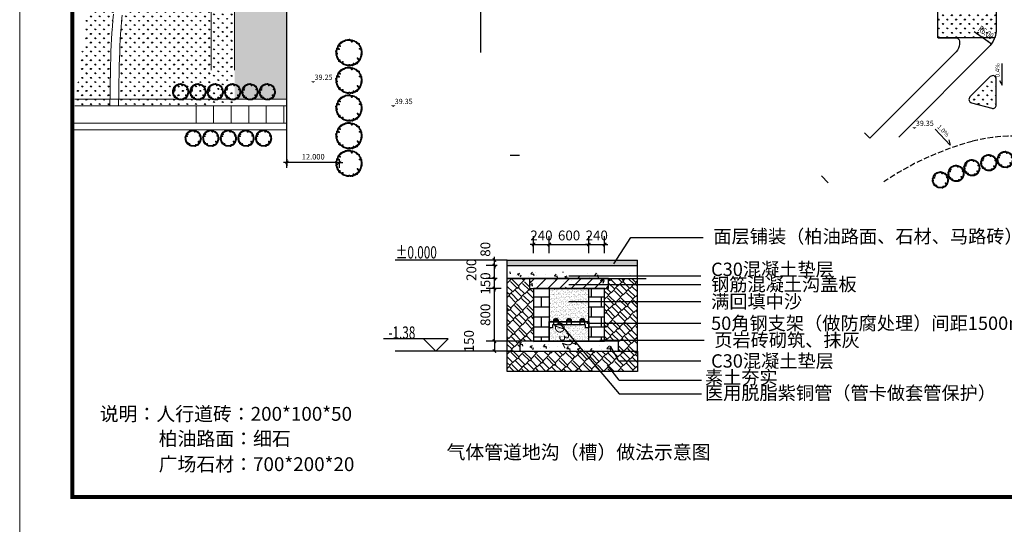
# Model space of a CAD drawing. Units: metres. Extents: x 505260 to 572870, y 321885 to 323004.
# Drawn here: x 505260 to 505484, y 322380 to 322495 of the extents above; entities that cross this region are included whole.
import ezdxf
from ezdxf.enums import TextEntityAlignment as Align

# ---------------------------------------------------------------- set-up
doc = ezdxf.new("R2010")
doc.units = ezdxf.units.M
doc.header["$LTSCALE"] = 10
for name, pattern in [('DASH', [0.35, 0.25, -0.1]), ('DOTE', [2.42, 2, -0.2, 0.02, -0.2]), ('填充_草地', [0]), ('总图_道路', [0]), ('投影', [3, 1.8, -1.2]), ('标注_尺寸', [0]), ('标注_文字', [0]), ('树', [0]), ('辅助线', [3, 1.8, -1.2])]:
    doc.linetypes.add(name, pattern=pattern)
for name, color, linetype, lineweight in [('1-yd-栈道', 35, 'Continuous', 5), ('1-yd-道路', 145, 'DOTE', 5), ('底图', 8, 'Continuous', 15)]:
    doc.layers.add(name, color=color, linetype=linetype, lineweight=lineweight)
doc.layers.add('_aid', color=250, linetype='辅助线', lineweight=5, plot=False)
for name, color, linetype in [('A-DIM-COOR', 224, 'Continuous'), ('A-PUB-DIM', 224, 'Continuous'), ('A_above', 1, '投影'), ('AG_road', 5, '总图_道路'), ('AH_grass', 86, '填充_草地'), ('AM_tree', 84, '树'), ('AN_dim', 224, '标注_尺寸'), ('AN_text', 183, '标注_文字'), ('DIM_ELEV', 3, 'Continuous'), ('DIM_SYMB', 3, 'Continuous'), ('PUB_DIM', 3, 'Continuous'), ('PUB_TEXT', 7, 'Continuous'), ('WINDOW', 4, 'Continuous')]:
    doc.layers.add(name, color=color, linetype=linetype)
doc.layers.get('0').off()
doc.styles.add('_TCH_DIM', font='SIMPLEX', dxfattribs={"bigfont": 'GBCBIG'})
doc.styles.add('_TCH_DIM_T3', font='SIMPLEX', dxfattribs={"width": 0.705882, "bigfont": 'GBCBIG'})
doc.styles.add('Dimension', font='romans.shx', dxfattribs={"width": 0.8, "bigfont": 'chs.shx'})
doc.styles.add('黑体', font='simhei.ttf')
doc.dimstyles.new('2-1', dxfattribs={"dimtxt": 1.25, "dimasz": 0.75, "dimexe": 0, "dimexo": 1.25, "dimgap": 0.5, "dimtad": 1, "dimdec": 3, "dimzin": 0, "dimdsep": 46, "dimtxsty": 'Dimension', "dimblk": '$tick', "dimcen": 1.25, "dimclrt": 183, "dimadec": 1, "dimazin": 2, "dimtfac": 1, "dimtdec": 0, "dimtmove": 2, "dimatfit": 3, "dimldrblk": '$arrow', "dimfxl": 1, "dimarcsym": 0})
doc.dimstyles.new('_TCH_ARCH&&50', dxfattribs={"dimtxt": 148.75, "dimasz": 50, "dimexe": 125, "dimexo": 150, "dimgap": 63.125, "dimtad": 1, "dimdec": 0, "dimzin": 0, "dimdsep": 46, "dimtxsty": '_TCH_DIM_T3', "dimblk": 'ARCHTICK', "dimcen": 0.09, "dimclrt": 7, "dimazin": 2, "dimtfac": 1, "dimtdec": 0, "dimtix": 1, "dimtmove": 2, "dimatfit": 3, "dimfxl": 50, "dimtolj": 1, "dimtzin": 0, "dimarcsym": 0})
pattern_1 = [(0, (187200.27, 146769.38), (0, 151.638), []), (90, (187200.27, 146769.38), (-151.638, 151.638), [151.638, -151.638])]

# ---------------------------------------------------------------- blocks, each defined once
blk = doc.blocks.new('TREE_11')
blk.add_circle((-0.4, 0.9), 99.4)
for p in [(-64.7, 79.3), (-62.4, 86.1), (-62.1, 83.8), (-61.3, 82.7), (-60.6, 81.6), (-57.2, 85.3), (-56.4, 85.7), (-54.9, 86.1), (-53, 86.9), (-50.8, 88.4), (-48.9, 89.9), (-47, 91), (-47, 91), (-43.6, 91), (-37.6, 90.6), (-36.1, 91.4), (-35.7, 93.6), (-35.4, 94), (-34.6, 94.8), (-32.4, 96.3), (-29, 97.8), (-25.2, 99.3), (-22.2, 100), (-20.3, 100), (-18.1, 100), (-16.2, 100), (-14.7, 99.3), (-13.6, 100), (-10.9, 101.1), (-9.8, 101.5), (-8.7, 101.9), (-3.4, 100.4), (-2.3, 100.4), (-1.5, 101.5), (1.1, 101.9), (1.9, 101.9), (6, 101.9), (7.1, 101.9), (8.3, 100), (10.9, 98.9), (12.8, 101.9), (17.6, 101.1), (17.6, 101.1), (19.5, 88), (19.5, 88), (19.9, 89.5), (20.3, 96.6), (20.3, 89.1), (20.7, 95.5), (21, 94.4), (21, 93.6), (21, 92.5), (21, 90.2), (22.5, 92.5), (24.8, 96.3), (27.4, 95.9), (33.8, 95.1), (36.5, 93.6), (37.6, 93.3), (42.1, 94), (45.1, 94), (46.2, 81.6), (47.4, 83.8), (50, 83.5), (50.4, 93.3), (50.4, 86.9), (50.4, 83.8), (51.1, 91.7), (51.1, 90.2), (51.1, 90.2), (55.2, 84.6), (59.8, 83.1), (59.8, 82.3), (62.4, 81.2), (62.4, 80.5), (65, 81.2), (68.4, 78.6), (-100, 19.9), (-100, 16.2), (-100, 15), (-100, 12.8), (-100, 10.9), (-100, 8.3), (-100, 7.5), (-100, 6.4), (-100, 4.9), (-100, 2.6), (-100, 1.9), (-100, 0.8), (-99.7, 28.6), (-98.9, 32.3), (-98.9, 26.3), (-98.2, 21.4), (-97.8, 33.8), (-96.7, 34.2), (-95.5, 41.4), (-95.2, 37.2), (-95.2, 22.2), (-94.4, 38.7), (-94, 25.2), (-94, 22.6), (-92.9, 44), (-91, 53), (-91, 47), (-89.9, 48.1), (-89.5, 57.5), (-89.1, 24.1), (-88.4, 22.2), (-87.6, 53.8), (-86.1, 57.5), (-84.6, 53.4), (-83.9, 59), (-83.5, 60.5), (-83.5, 21.8), (-83.1, 20.3), (-82, 20.7), (-81.6, 61.3), (-81.6, 19.9), (-81.6, 18), (-79.4, 66.2), (-79, 67.7), (-79, 60.5), (-78.6, 18), (-77.9, 64.3), (-75.2, 70.3), (-73, 71.1), (-70.3, 76), (-69.6, 77.1), (-69.6, 74.8), (-69.6, 73.7), (-69.2, 72.6), (-68.5, 71.1), (-68.1, 71.1), (-67.3, 70.7), (-67.3, 70.3), (-65.4, 71.1), (-64.7, 67.7), (-64.3, 68.1), (62.4, 77.5), (62.4, 77.1), (66.9, 74.4), (68.8, 76.3), (70.7, 71.8), (70.7, 70.3), (74.4, 69.9), (74.4, 66.9), (77.4, 63.2), (77.8, 65.8), (78.6, 65.1), (81.6, 60.2), (81.9, 4.5), (83.8, 57.9), (84.2, 55.6), (84.2, 4.5), (85, 44), (85, 42.9), (85.7, 44.7), (86.1, 43.2), (87.2, 3.4), (87.2, 3.4), (88, 53.4), (88, 48.5), (88, 47), (89.1, 53), (89.1, 44), (89.1, 4.1), (92.1, 41.7), (92.1, 37.2), (92.1, 36.5), (92.5, 43.6), (92.5, 42.1), (92.5, 4.5), (93.6, 33.8), (93.6, 2.6), (95.9, 33.8), (96.6, 25.2), (97, 30.1), (97, 30.1), (97.4, 16.5), (97.4, 15), (97.4, 3.8), (97.4, 2.6), (98.1, 12.8), (98.9, 26.3), (98.9, 19.9), (98.9, 7.9), (99.2, 12), (99.2, 1.9), (99.2, 1.9), (99.6, 22.6), (99.6, 9.8), (100, 8.6), (100, 7.9), (100, 0), (101.1, 27.1), (101.1, 7.5), (101.1, 6.8), (101.5, 4.9), (-100, -1.1), (-100, -5.6), (-100, -9.8), (-100, -10.2), (-100, -14.7), (-99.7, -20.7), (-99.3, -1.9), (-99.3, -9.4), (-99.3, -13.2), (-98.9, -9), (-98.9, -18.4), (-98.5, -2.6), (-98.5, -9), (-98.5, -15), (-98.5, -18.8), (-98.5, -27.1), (-98.2, -3.4), (-96.7, -11.7), (-96.7, -15), (-96.7, -24.1), (-95.9, -29.7), (-94.8, -21.4), (-93.6, -31.6), (-92.9, -30.1), (-92.9, -33.5), (-92.5, -36.9), (-92.1, -41), (-91, -38.4), (-89.5, -44.7), (-86.1, -46.3), (-85.8, -48.1), (-85.8, -50), (-84.6, -52.6), (-82.7, -53), (-82, -56), (-80.5, -59.8), (-79.4, -57.2), (-77.9, -61.3), (-74.5, -65.8), (-73, -60.5), (-72.6, -66.6), (-71.8, -62.8), (-71.5, -58.7), (-71.5, -69.2), (-69.2, -70.7), (-68.8, -59), (-68.8, -59), (-67.7, -74.8), (-66.2, -56.8), (-63.9, -77.1), (-60.6, -77.8), (63.5, -76), (65.4, -73.7), (66.9, -70.3), (66.9, -70.3), (66.9, -70.3), (66.9, -72.2), (70.7, -67.3), (70.7, -68.4), (72.2, -66.9), (75.9, -64.3), (77.1, -66.2), (77.8, -60.2), (78.9, -59.4), (80.1, -59.4), (81.9, -58.7), (82.7, -57.5), (83.8, -54.1), (83.8, -56.4), (84.2, -21.8), (84.2, -21.8), (84.6, -53.8), (86.8, -53), (87.2, -21.8), (87.2, -22.6), (87.2, -22.6), (88.7, -51.1), (90.2, -48.9), (90.6, -21.8), (90.6, -44.7), (90.6, -45.5), (90.6, -45.9), (90.6, -46.6), (91, -22.9), (91, -43.6), (91, -47.4), (91, -47.4), (92.5, -37.2), (92.5, -38), (92.9, -41), (93.2, -21.8), (93.2, -39.9), (94, -36.9), (95.1, -21.8), (95.1, -33.1), (95.1, -33.5), (95.5, -35.7), (95.9, -32.3), (97, -21.4), (97, -27.8), (97, -30.1), (98.1, -21.4), (98.9, -4.5), (98.9, -6.4), (98.9, -6.4), (99.2, -7.9), (99.2, -15), (99.2, -24.4), (99.2, -27.1), (99.6, -1.5), (99.6, -10.9), (99.6, -21.1), (100, -9.4), (100.8, -12.8), (101.9, -20.7), (-55.7, -79.7), (-55.3, -81.6), (-51.9, -85), (-50, -88.7), (-49.3, -90.2), (-48.9, -91.4), (-43.3, -92.1), (-39.1, -91.7), (-36.1, -91.7), (-32.4, -94.4), (-30.9, -92.1), (-29, -94), (-27.1, -95.5), (-26.3, -97), (-24.1, -95.5), (-21.1, -97.8), (-18.4, -98.1), (-15.8, -97), (-15.8, -97), (-6.4, -98.5), (-0.8, -98.5), (1.5, -97.8), (4.9, -97), (10.1, -97), (10.5, -85.4), (10.5, -87.2), (10.5, -89.9), (10.5, -91), (12.8, -88.4), (12.8, -93.3), (12.8, -97), (14.3, -95.5), (15, -90.2), (15.4, -97.4), (16.9, -91.4), (18.4, -92.1), (18.4, -92.1), (18.8, -92.5), (20.7, -93.3), (22.5, -94), (26.3, -94.4), (33.4, -92.9), (33.4, -94.4), (34.2, -97), (34.6, -92.5), (36.5, -91.4), (39.1, -90.6), (41, -90.6), (45.9, -90.6), (46.2, -87.6), (49.6, -85.4), (50, -85), (52.2, -84.6), (54.1, -83.5), (57.9, -82.7), (60.9, -81.6), (61.6, -81.2), (62.8, -79.7), (63.5, -78.2)]:
    blk.add_point(p)
blk = doc.blocks.new('$tick')
at = {"color": 0}
for p, q in [((-1, 0), (1, 0)), ((0, -1), (0, 1))]:
    blk.add_line(p, q, dxfattribs=at)
at = {"color": 0, "const_width": 0.2}
blk.add_lwpolyline([(0.49, 0.49), (-0.49, -0.49)], dxfattribs=at)
blk = doc.blocks.new('*D1031')
at = {"layer": 'AN_dim', "color": 0, "linetype": 'Continuous', "lineweight": -2, "transparency": 16777216}
for p, q in [((505320.8, 322460.79), (505320.8, 322462.05)), ((505332.05, 322462.05), (505321.55, 322462.05)), ((505332.8, 322460.79), (505332.8, 322462.05))]:
    blk.add_line(p, q, dxfattribs=at)
at = {"layer": 'Defpoints', "color": 0, "linetype": 'Continuous', "transparency": 16777216}
for p in [(505320.8, 322462.05), (505320.8, 322459.54), (505332.8, 322459.54)]:
    blk.add_point(p, dxfattribs=at)
at = {"layer": 'AN_dim', "color": 0, "linetype": 'Continuous', "lineweight": -2, "transparency": 16777216, "xscale": 0.75, "yscale": 0.75, "zscale": 0.75, "rotation": 180}
blk.add_blockref('$tick', (505320.8, 322462.05), dxfattribs=at)
at = {"layer": 'AN_dim', "color": 0, "linetype": 'Continuous', "lineweight": -2, "transparency": 16777216, "xscale": 0.75, "yscale": 0.75, "zscale": 0.75}
blk.add_blockref('$tick', (505332.8, 322462.05), dxfattribs=at)
at = {"layer": 'AN_dim', "color": 183, "linetype": 'Continuous', "transparency": 16777216, "insert": (505326.8, 322463.17), "char_height": 1.25, "attachment_point": 5, "style": 'Dimension'}
blk.add_mtext('12.000', dxfattribs=at)
blk = doc.blocks.new('$arrow')
at = {"color": 0}
blk.add_solid([(0, 0), (-1.6, 0.27), (-1.6, -0.27)], dxfattribs=at)
blk = doc.blocks.new('图框')
blk.add_lwpolyline([(-1374595, 44546), (-1374595, 65546), (-1344895, 65546), (-1344895, 44546)], close=True)
at = {"const_width": 60}
blk.add_lwpolyline([(-1373795, 45346), (-1373795, 64746), (-1345695, 64746), (-1345695, 45346)], close=True, dxfattribs=at)
blk = doc.blocks.new('_ArchTick')
at = {"color": 0, "linetype": 'ByBlock', "const_width": 0.4}
blk.add_lwpolyline([(-0.5, -0.5), (0.5, 0.5)], dxfattribs=at)
blk = doc.blocks.new('*D1085')
at = {"layer": 'Defpoints', "color": 0, "transparency": 16777216}
for p in [(-215839, -69921), (-216079, -70204), (-215839, -70204)]:
    blk.add_point(p, dxfattribs=at)
at = {"layer": 'PUB_DIM', "color": 0, "lineweight": -2, "transparency": 16777216}
for p, q in [((-216079, -70054), (-216079, -69796)), ((-215839, -70054), (-215839, -69796)), ((-216079, -69921), (-216129, -69921)), ((-216079, -69921), (-215839, -69921)), ((-215839, -69921), (-215789, -69921))]:
    blk.add_line(p, q, dxfattribs=at)
at = {"layer": 'PUB_DIM', "color": 0, "lineweight": -2, "transparency": 16777216, "xscale": 50, "yscale": 50, "zscale": 50}
blk.add_blockref('_ArchTick', (-216079, -69921), dxfattribs=at)
at = {"layer": 'PUB_DIM', "color": 0, "lineweight": -2, "transparency": 16777216, "xscale": 50, "yscale": 50, "zscale": 50, "rotation": 180}
blk.add_blockref('_ArchTick', (-215839, -69921), dxfattribs=at)
at = {"layer": 'PUB_DIM', "color": 7, "transparency": 16777216, "insert": (-215959, -69784), "char_height": 148.8, "attachment_point": 5, "style": '_TCH_DIM_T3'}
blk.add_mtext('\\A1;240', dxfattribs=at)
blk = doc.blocks.new('*D1086')
at = {"color": 0, "lineweight": -2, "transparency": 16777216}
for p, q in [((-215839, -70054), (-215839, -69796)), ((-215239, -70054), (-215239, -69796)), ((-215839, -69921), (-215239, -69921))]:
    blk.add_line(p, q, dxfattribs=at)
at = {"layer": 'Defpoints', "color": 0, "transparency": 16777216}
for p in [(-215239, -69921), (-215839, -70204), (-215239, -70204)]:
    blk.add_point(p, dxfattribs=at)
at = {"color": 0, "lineweight": -2, "transparency": 16777216, "xscale": 50, "yscale": 50, "zscale": 50, "rotation": 180}
blk.add_blockref('_ArchTick', (-215839, -69921), dxfattribs=at)
at = {"color": 0, "lineweight": -2, "transparency": 16777216, "xscale": 50, "yscale": 50, "zscale": 50}
blk.add_blockref('_ArchTick', (-215239, -69921), dxfattribs=at)
at = {"color": 7, "transparency": 16777216, "insert": (-215539, -69784), "char_height": 148.8, "attachment_point": 5, "style": '_TCH_DIM_T3'}
blk.add_mtext('\\A1;600', dxfattribs=at)
blk = doc.blocks.new('*D1087')
at = {"color": 0, "lineweight": -2, "transparency": 16777216}
for p, q in [((-215239, -70054), (-215239, -69796)), ((-214999, -70054), (-214999, -69796)), ((-215239, -69921), (-215289, -69921)), ((-215239, -69921), (-214999, -69921)), ((-214999, -69921), (-214949, -69921))]:
    blk.add_line(p, q, dxfattribs=at)
at = {"layer": 'Defpoints', "color": 0, "transparency": 16777216}
for p in [(-214999, -69921), (-215239, -70204), (-214999, -70204)]:
    blk.add_point(p, dxfattribs=at)
at = {"color": 0, "lineweight": -2, "transparency": 16777216, "xscale": 50, "yscale": 50, "zscale": 50}
blk.add_blockref('_ArchTick', (-215239, -69921), dxfattribs=at)
at = {"color": 0, "lineweight": -2, "transparency": 16777216, "xscale": 50, "yscale": 50, "zscale": 50, "rotation": 180}
blk.add_blockref('_ArchTick', (-214999, -69921), dxfattribs=at)
at = {"color": 7, "transparency": 16777216, "insert": (-215119, -69784), "char_height": 148.8, "attachment_point": 5, "style": '_TCH_DIM_T3'}
blk.add_mtext('\\A1;240', dxfattribs=at)
blk = doc.blocks.new('*D1058')
at = {"color": 0, "lineweight": -2, "transparency": 16777216}
for p, q in [((-216572, -70588), (-216798, -70588)), ((-216673, -71388), (-216673, -70588)), ((-216229, -71388), (-216798, -71388))]:
    blk.add_line(p, q, dxfattribs=at)
at = {"layer": 'Defpoints', "color": 0, "transparency": 16777216}
for p in [(-216673, -70588), (-216422, -70588), (-216079, -71388)]:
    blk.add_point(p, dxfattribs=at)
at = {"color": 0, "lineweight": -2, "transparency": 16777216, "xscale": 50, "yscale": 50, "zscale": 50}
for p, rotation in [((-216673, -70588), 90), ((-216673, -71388), 270)]:
    blk.add_blockref('_ArchTick', p, dxfattribs=dict(at, rotation=rotation))
at = {"color": 7, "transparency": 16777216, "insert": (-216810, -70988), "char_height": 148.8, "attachment_point": 5, "rotation": 90, "style": '_TCH_DIM_T3'}
blk.add_mtext('\\A1;800', dxfattribs=at)
blk = doc.blocks.new('*D1088')
at = {"color": 0, "lineweight": -2, "transparency": 16777216}
for p, q in [((-216673, -70438), (-216673, -70388)), ((-216632, -70438), (-216798, -70438)), ((-216673, -70588), (-216673, -70438)), ((-216629, -70588), (-216798, -70588)), ((-216673, -70588), (-216673, -70638))]:
    blk.add_line(p, q, dxfattribs=at)
at = {"layer": 'Defpoints', "color": 0, "transparency": 16777216}
for p in [(-216673, -70438), (-216482, -70438), (-216479, -70588)]:
    blk.add_point(p, dxfattribs=at)
at = {"color": 0, "lineweight": -2, "transparency": 16777216, "xscale": 50, "yscale": 50, "zscale": 50}
for p, rotation in [((-216673, -70438), 270), ((-216673, -70588), 90)]:
    blk.add_blockref('_ArchTick', p, dxfattribs=dict(at, rotation=rotation))
at = {"color": 7, "transparency": 16777216, "insert": (-216810, -70513), "char_height": 148.8, "attachment_point": 5, "rotation": 90, "style": '_TCH_DIM_T3'}
blk.add_mtext('\\A1;150', dxfattribs=at)
blk = doc.blocks.new('*D1048')
at = {"color": 0, "lineweight": -2, "transparency": 16777216}
for p, q in [((-216439, -71388), (-216798, -71388)), ((-216673, -71388), (-216673, -71538)), ((-216439, -71538), (-216798, -71538))]:
    blk.add_line(p, q, dxfattribs=at)
at = {"layer": 'Defpoints', "color": 0, "transparency": 16777216}
for p in [(-216289, -71388), (-216673, -71538), (-216289, -71538)]:
    blk.add_point(p, dxfattribs=at)
at = {"color": 0, "lineweight": -2, "transparency": 16777216, "xscale": 50, "yscale": 50, "zscale": 50}
for p, rotation in [((-216673, -71388), 90), ((-216673, -71538), 270)]:
    blk.add_blockref('_ArchTick', p, dxfattribs=dict(at, rotation=rotation))
at = {"color": 7, "transparency": 16777216, "insert": (-217060, -71388), "char_height": 148.8, "attachment_point": 5, "rotation": 90, "style": '_TCH_DIM_T3'}
blk.add_mtext('\\A1;150', dxfattribs=at)
blk = doc.blocks.new('*D1046')
at = {"color": 0, "lineweight": -2, "transparency": 16777216}
for p, q in [((-215746, -71055), (-215755, -71037)), ((-215746, -71055), (-215732, -71083)), ((-215732, -71083), (-215723, -71101))]:
    blk.add_line(p, q, dxfattribs=at)
at = {"layer": 'Defpoints', "color": 0, "transparency": 16777216}
for p in [(-215746, -71055), (-215732, -71083)]:
    blk.add_point(p, dxfattribs=at)
at = {"color": 0, "lineweight": -2, "transparency": 16777216, "xscale": 20, "yscale": 20, "zscale": 20}
for p, rotation in [((-215746, -71055), 296.3644798313548), ((-215732, -71083), 116.3644798313548)]:
    blk.add_blockref('_ArchTick', p, dxfattribs=dict(at, rotation=rotation))
at = {"color": 7, "transparency": 16777216, "insert": (-215631, -71285), "char_height": 148.8, "attachment_point": 5, "rotation": 296.3645, "style": '_TCH_DIM_T3'}
blk.add_mtext('\\A1;∅32', dxfattribs=at)
blk = doc.blocks.new('*D1089')
at = {"color": 0, "lineweight": -2, "transparency": 16777216}
for p, q in [((-216629, -70238), (-216798, -70238)), ((-216673, -70438), (-216673, -70238)), ((-216632, -70438), (-216798, -70438))]:
    blk.add_line(p, q, dxfattribs=at)
at = {"layer": 'Defpoints', "color": 0, "transparency": 16777216}
for p in [(-216673, -70238), (-216479, -70238), (-216482, -70438)]:
    blk.add_point(p, dxfattribs=at)
at = {"color": 0, "lineweight": -2, "transparency": 16777216, "xscale": 50, "yscale": 50, "zscale": 50}
for p, rotation in [((-216673, -70238), 90), ((-216673, -70438), 270)]:
    blk.add_blockref('_ArchTick', p, dxfattribs=dict(at, rotation=rotation))
at = {"color": 7, "transparency": 16777216, "insert": (-217023, -70305), "char_height": 148.8, "attachment_point": 5, "rotation": 90, "style": '_TCH_DIM_T3'}
blk.add_mtext('\\A1;200', dxfattribs=at)
blk = doc.blocks.new('*D1090')
at = {"color": 0, "lineweight": -2, "transparency": 16777216}
for p, q in [((-216673, -70158), (-216673, -70108)), ((-216629, -70158), (-216798, -70158)), ((-216629, -70238), (-216798, -70238)), ((-216673, -70238), (-216673, -70158)), ((-216673, -70238), (-216673, -70288))]:
    blk.add_line(p, q, dxfattribs=at)
at = {"layer": 'Defpoints', "color": 0, "transparency": 16777216}
for p in [(-216673, -70158), (-216479, -70158), (-216479, -70238)]:
    blk.add_point(p, dxfattribs=at)
at = {"color": 0, "lineweight": -2, "transparency": 16777216, "xscale": 50, "yscale": 50, "zscale": 50}
for p, rotation in [((-216673, -70158), 270), ((-216673, -70238), 90)]:
    blk.add_blockref('_ArchTick', p, dxfattribs=dict(at, rotation=rotation))
at = {"color": 7, "transparency": 16777216, "insert": (-216810, -69994), "char_height": 148.8, "attachment_point": 5, "rotation": 90, "style": '_TCH_DIM_T3'}
blk.add_mtext('\\A1;80', dxfattribs=at)
blk = doc.blocks.new('kua')
h = blk.add_hatch()
h.set_pattern_fill('CROSS', color=256, scale=0.1)
h.set_pattern_definition([(0, (-215870.69043, -70230.9412), (0.635, 0.635), [0.3175, -0.9525]), (90, (-215870.5317, -70231.09994), (-0.635, 0.635), [0.3175, -0.9525])])
h.paths.add_polyline_path([(-214500.4, -70238), (-214500.4, -70158), (-216478.6, -70158), (-216478.6, -70238)])
h = blk.add_hatch()
h.set_pattern_fill('混凝土', color=256, scale=20, style=0)
h.set_pattern_definition([(50, (187175.83, 149241.3), (358.6301, -31.37607), [37.5, -412.5]), (355, (187175.83, 149241.3), (-69.37567, 376.09607), [30, -330]), (100.4514, (187205.7, 149238.68), (289.2547, 344.71977), [31.8701, -350.57106]), (46.1842, (187175.83, 149341.3), (533.62052, -82.7595), [56.25, -618.75]), (96.6356, (187220.3, 149334.4), (467.33135, 487.05894), [47.80514, -525.8565]), (351.1842, (187175.8, 149341.3), (467.331, 487.0593), [45, -495]), (21, (187225.83, 149316.3), (298.45353, -201.30945), [37.5, -412.5]), (326, (187225.83, 149316.3), (121.65767, 362.57502), [30, -330]), (71.4514, (187250.7, 149299.5), (420.11131, 161.26525), [31.8701, -350.57106]), (37.5, (187175.83, 149241.29), (6.079928, 166.446927), [0, -326, 0, -335, 0, -331.25]), (7.5, (187175.83, 149241.29), (131.53477, 197.205856), [0, -191, 0, -318.5, 0, -126.25]), (327.5, (187064.33, 149241.29), (266.91122, -11.277436), [0, -125, 0, -390, 0, -517.5]), (317.5, (187014.33, 149241.3), (291.59308, 50.05249), [0, -162.5, 0, -259, 0, -367.5])])
h.paths.add_polyline_path([(-214500.4, -70338), (-216478.6, -70338), (-216478.6, -70438), (-214500.4, -70438)])
h = blk.add_hatch()
h.set_pattern_fill('AR-RSHKE', color=63, scale=0.5, angle=45, style=0)
h.paths.add_polyline_path([(-216079, -70588), (-216139, -70588), (-216139, -70438), (-216478.6, -70438), (-216478.6, -71538), (-216289, -71538), (-216289, -71388), (-216079, -71388)])
h = blk.add_hatch()
h.set_pattern_fill('钢筋混凝土', color=256, scale=50, style=0)
h.set_pattern_definition([(45, (188310.55, 148782.54), (-88.388348, 88.388348), []), (50, (188310.55, 148782.54), (358.6301, -31.37607), [37.5, -412.5]), (355, (188310.55, 148782.54), (-69.37567, 376.09607), [30, -330]), (100.4514, (188340.44, 148779.92), (289.2547, 344.71977), [31.8701, -350.57106]), (46.1842, (188310.55, 148882.54), (533.62052, -82.7595), [56.25, -618.75]), (96.6356, (188355, 148875.64), (467.33135, 487.05894), [47.80514, -525.8565]), (351.1842, (188310.55, 148882.54), (467.331, 487.0593), [45, -495]), (21, (188360.55, 148857.54), (298.45353, -201.30945), [37.5, -412.5]), (326, (188360.55, 148857.54), (121.65767, 362.57502), [30, -330]), (71.4514, (188385.42, 148840.76), (420.11131, 161.26525), [31.8701, -350.57106]), (37.5, (188310.55, 148782.54), (6.079928, 166.446927), [0, -326, 0, -335, 0, -331.25]), (7.5, (188310.55, 148782.54), (131.53477, 197.205856), [0, -191, 0, -318.5, 0, -126.25]), (327.5, (188199.05, 148782.54), (266.91122, -11.277436), [0, -125, 0, -390, 0, -517.5]), (317.5, (188149.05, 148782.54), (291.59308, 50.05249), [0, -162.5, 0, -259, 0, -367.5])])
h.paths.add_polyline_path([(-214939, -70438), (-216139, -70438), (-216139, -70588), (-214939, -70588)])
h = blk.add_hatch()
h.set_pattern_fill('AR-RSHKE', color=63, scale=0.5, angle=45, style=0)
h.paths.add_polyline_path([(-214500.4, -70438), (-214939, -70438), (-214939, -70588), (-214999, -70588), (-214999, -71388), (-214789, -71388), (-214789, -71538), (-214500.4, -71538)])
h = blk.add_hatch()
h.set_pattern_fill('AR-B816', color=32, scale=125, style=0)
h.set_pattern_definition(pattern_1)
h.paths.add_polyline_path([(-216079, -71388), (-215839, -71388), (-215839, -70588), (-215845.2, -70588), (-216079, -70588)])
h = blk.add_hatch()
h.set_pattern_fill('AR-SAND', color=8)
h.paths.add_polyline_path([(-215239, -70588), (-215839, -70588), (-215839, -71088), (-215771.6, -71088), (-215771.6, -71073.5, -1), (-215706.3, -71073.5), (-215706.3, -71088), (-215571.6, -71088), (-215571.6, -71073.5, -1), (-215506.3, -71073.5), (-215506.3, -71088), (-215371.6, -71088), (-215371.6, -71073.5, -1), (-215306.3, -71073.5), (-215306.3, -71088), (-215239, -71088)])
h = blk.add_hatch()
h.set_pattern_fill('AR-B816', color=32, scale=125, style=0)
h.set_pattern_definition(pattern_1)
h.paths.add_polyline_path([(-214999, -71388), (-215239, -71388), (-215239, -70588), (-215232.7, -70588), (-214999, -70588)])
h = blk.add_hatch()
h.set_pattern_fill('AR-SAND', color=8)
h.paths.add_polyline_path([(-215239, -71188), (-215289, -71188), (-215289, -71138), (-215789, -71138), (-215789, -71188), (-215839, -71188), (-215839, -71388), (-215239, -71388)])
h = blk.add_hatch()
h.set_pattern_fill('ANSI31', color=256)
h.paths.add_polyline_path([(-215758, -71069, 1), (-215720, -71069, 1)])
h.paths.add_polyline_path([(-215723, -71069, -1), (-215755, -71069, -1)], flags=16)
h = blk.add_hatch()
h.set_pattern_fill('ANSI31', color=256)
h.set_pattern_definition([(45, (200, 0), (-2.24506403, 2.24506403), [])])
h.paths.add_polyline_path([(-215558, -71069, 1), (-215520, -71069, 1)])
h.paths.add_polyline_path([(-215523, -71069, -1), (-215555, -71069, -1)], flags=16)
h = blk.add_hatch()
h.set_pattern_fill('ANSI31', color=256)
h.set_pattern_definition([(45, (400, 0), (-2.24506403, 2.24506403), [])])
h.paths.add_polyline_path([(-215358, -71069, 1), (-215320, -71069, 1)])
h.paths.add_polyline_path([(-215323, -71069, -1), (-215355, -71069, -1)], flags=16)
h = blk.add_hatch()
h.set_pattern_fill('混凝土', color=256, scale=20, style=0)
h.set_pattern_definition([(50, (187365.43, 148141.3), (358.6301, -31.37607), [37.5, -412.5]), (355, (187365.43, 148141.3), (-69.37567, 376.09607), [30, -330]), (100.4514, (187395.32, 148138.68), (289.2547, 344.71977), [31.8701, -350.57106]), (46.1842, (187365.43, 148241.3), (533.62052, -82.7595), [56.25, -618.75]), (96.6356, (187409.9, 148234.4), (467.33135, 487.05894), [47.80514, -525.8565]), (351.1842, (187365.43, 148241.3), (467.331, 487.0593), [45, -495]), (21, (187415.43, 148216.3), (298.45353, -201.30945), [37.5, -412.5]), (326, (187415.43, 148216.3), (121.65767, 362.57502), [30, -330]), (71.4514, (187440.3, 148199.5), (420.11131, 161.26525), [31.8701, -350.57106]), (37.5, (187365.43, 148141.29), (6.079928, 166.446927), [0, -326, 0, -335, 0, -331.25]), (7.5, (187365.43, 148141.29), (131.53477, 197.205856), [0, -191, 0, -318.5, 0, -126.25]), (327.5, (187253.93, 148141.29), (266.91122, -11.277436), [0, -125, 0, -390, 0, -517.5]), (317.5, (187203.93, 148141.3), (291.59308, 50.05249), [0, -162.5, 0, -259, 0, -367.5])])
h.paths.add_polyline_path([(-214789, -71388), (-216289, -71388), (-216289, -71538), (-214789, -71538)])
h = blk.add_hatch()
h.set_pattern_fill('AR-RSHKE', color=63, scale=0.5, angle=45, style=0)
h.paths.add_polyline_path([(-214500.4, -71538), (-216478.6, -71538), (-216478.6, -71838), (-214500.4, -71849.7)])
for p, q in [((-216478.6, -70158), (-214500.4, -70158)), ((-216478.6, -71538), (-216478.6, -70158)), ((-216478.6, -70238), (-214500.4, -70238)), ((-214500.4, -71538), (-214500.4, -70158)), ((-216139, -70438), (-216478.6, -70438)), ((-216478.6, -70438), (-214366.9, -70438)), ((-216139, -70438), (-214500.4, -70438)), ((-214999, -70588), (-216079, -70588)), ((-216079, -70588), (-216079, -71388)), ((-215839, -70588), (-215839, -71388)), ((-215239, -71388), (-215239, -70588)), ((-214999, -71388), (-214999, -70588)), ((-215839, -71388), (-215839, -71188)), ((-216079, -71388), (-214999, -71388)), ((-216478.6, -71538), (-214641.5, -71538))]:
    blk.add_line(p, q)
for points in [[(-216139, -70588), (-214939, -70588), (-214939, -70438), (-216139, -70438)], [(-216289, -71538), (-214789, -71538), (-214789, -71388), (-216289, -71388)], [(-216478.6, -71538), (-214500.4, -71538), (-214500.4, -71849.7), (-216478.6, -71849.7)]]:
    blk.add_lwpolyline(points, close=True)
for points in [[(-215839, -71188), (-215839, -71088), (-215239, -71088), (-215239, -71188), (-215279, -71188)], [(-215239, -71188), (-215289, -71188), (-215289, -71138), (-215789, -71138), (-215789, -71188), (-215839, -71188)], [(-215834, -71188), (-215834, -71093), (-215244, -71093), (-215244, -71188)]]:
    blk.add_lwpolyline(points)
for points in [[(-215771.6, -71133.5), (-215771.6, -71073.5, -1), (-215706.3, -71073.5), (-215706.3, -71133.5)], [(-215571.6, -71133.5), (-215571.6, -71073.5, -1), (-215506.3, -71073.5), (-215506.3, -71133.5)], [(-215371.6, -71133.5), (-215371.6, -71073.5, -1), (-215306.3, -71073.5), (-215306.3, -71133.5)]]:
    blk.add_lwpolyline(points, format="xyb")
for centre, radius in [((-215739, -71069), 19), ((-215739, -71069), 16), ((-215539, -71069), 19), ((-215539, -71069), 16), ((-215339, -71069), 19), ((-215339, -71069), 16)]:
    blk.add_circle(centre, radius)
at = {"layer": 'DIM_ELEV'}
for p, q in [((-216478.6, -70158), (-218177.9, -70158)), ((-217377.6, -71350.5), (-218355.7, -71350.5)), ((-217565.1, -71538), (-217752.6, -71350.5)), ((-217565.1, -71538), (-217377.6, -71350.5)), ((-216478.6, -71538), (-218177.9, -71538))]:
    blk.add_line(p, q, dxfattribs=at)
at = {"layer": 'DIM_SYMB'}
for p, q in [((-215544.3, -70396.1), (-213537.5, -70396.1)), ((-215544.3, -70526.5), (-213537.5, -70526.5)), ((-215544.3, -70787.5), (-213537.5, -70787.5)), ((-215738.9, -71050), (-214780, -72184.7)), ((-215271.8, -71116.6), (-213537.5, -71116.6)), ((-215071.4, -71371.8), (-213489.4, -71371.8)), ((-214789, -71688.8), (-213537.5, -71688.8)), ((-214780, -71979.7), (-213528.5, -71979.7)), ((-214780, -72184.7), (-213528.5, -72184.7))]:
    blk.add_line(p, q, dxfattribs=at)
for points in [[(-214859.4, -70216.7), (-214603.7, -69814.3), (-213503, -69814.3)], [(-214915.4, -71457.7), (-214789, -71688.8)], [(-214780, -71979.7), (-214957.3, -71751.6)]]:
    blk.add_lwpolyline(points, dxfattribs=at)
at = {"layer": 'DIM_SYMB', "color": 7, "style": '_TCH_DIM'}
for s, height, p in [('面层铺装（柏油路面、石材、马路砖）', 202.553, (-213347.8, -69899.5)), ('C30混凝土垫层', 202.55, (-213382.3, -70399.1)), ('钢筋混凝土沟盖板', 202.55, (-213382.3, -70627)), ('满回填中沙', 202.55, (-213382.3, -70888.1)), ('50角钢支架（做防腐处理）间距1500mm', 202.553, (-213382.3, -71217.2)), ('页岩砖砌筑、抹灰', 202.55, (-213334.2, -71472.4)), ('C30混凝土垫层', 202.55, (-213382.3, -71789.4)), ('素土夯实', 202.55, (-213475.9, -72040.1)), ('医用脱脂紫铜管（管卡做套管保护）', 202.553, (-213475.9, -72275.8))]:
    blk.add_text(s, height=height, dxfattribs=at).set_placement(p)
at = {"layer": 'PUB_TEXT', "style": '_TCH_DIM', "width": 0.705882}
for s, p in [('%%P0.000', (-218173.5, -70133.8)), ('-1.38', (-218283.6, -71350.5))]:
    blk.add_text(s, height=185.94, dxfattribs=at).set_placement(p)
for base, p1, p2, picture, middle in [((-215239, -69921.4), (-215839, -70204.2), (-215239, -70204.2), '*D1086', (-215539, -69783.9)), ((-214999, -69921.4), (-215239, -70204.2), (-214999, -70204.2), '*D1087', (-215119, -69783.9))]:
    dim = blk.add_linear_dim(base=base, p1=p1, p2=p2, dimstyle='_TCH_ARCH&&50')
    dim.commit()
    dim.dimension.update_dxf_attribs({"geometry": picture, "text_midpoint": middle})
for base, p1, p2, picture, middle, dimtype in [((-216672.9, -70158), (-216478.6, -70238), (-216478.6, -70158), '*D1090', (-216810.4, -69993.8), 160), ((-216672.8, -70238), (-216481.8, -70438), (-216478.6, -70238), '*D1089', (-217022.7, -70304.6), 160), ((-216672.8, -71538), (-216289, -71388), (-216289, -71538), '*D1048', (-217060, -71388), 128)]:
    dim = blk.add_linear_dim(base=base, p1=p1, p2=p2, angle=90, dimstyle='_TCH_ARCH&&50')
    dim.commit()
    dim.dimension.update_dxf_attribs({"geometry": picture, "text_midpoint": middle, "dimtype": dimtype})
for base, p1, p2, picture, middle in [((-216672.8, -70438), (-216478.6, -70588), (-216481.8, -70438), '*D1088', (-216810.3, -70513)), ((-216672.8, -70588), (-216079, -71388), (-216421.8, -70588), '*D1058', (-216810.3, -70988))]:
    dim = blk.add_linear_dim(base=base, p1=p1, p2=p2, angle=90, dimstyle='_TCH_ARCH&&50')
    dim.commit()
    dim.dimension.update_dxf_attribs({"geometry": picture, "text_midpoint": middle})
dim = blk.add_diameter_dim_2p(p1=(-215746.1, -71054.7), p2=(-215731.9, -71083.3), dimstyle='_TCH_ARCH&&50', override={"dimasz": 20})
dim.commit()
dim.dimension.update_dxf_attribs({"geometry": '*D1046', "text_midpoint": (-215630.9, -71285.3), "dimtype": 131})
at = {"layer": 'PUB_DIM'}
dim = blk.add_linear_dim(base=(-215839, -69921.4), p1=(-216079, -70204.2), p2=(-215839, -70204.2), dimstyle='_TCH_ARCH&&50', dxfattribs=at)
dim.commit()
dim.dimension.update_dxf_attribs({"geometry": '*D1085', "text_midpoint": (-215959, -69783.9)})

msp = doc.modelspace()

# ---------------------------------------------------------------- hatches: boundary and pattern name
at = {"layer": 'AH_grass'}
h = msp.add_hatch(dxfattribs=at)
h.set_pattern_fill('GRASS,_O', color=256, scale=0.5)
h.set_pattern_definition([(90, (505321.9643, 322567.1158), (-0.997795, 0.997795), [0.26458, -1.73101]), (45, (505321.9643, 322567.1158), (-0.997796, 0.997796), [0.26458, -1.146516]), (135, (505321.9643, 322567.1158), (-0.997796, -0.997796), [0.26458, -1.146516])])
h.paths.add_polyline_path([(505320.8046, 322496.7953), (505308.8822, 322501.5713), (505308.8822, 322476.4498), (505320.8046, 322476.4498)])
h.paths.add_polyline_path([(505320.8046, 322548.2958), (505308.8822, 322544.9741), (505308.8822, 322503.7258), (505320.8046, 322498.9498)])
edge = h.paths.add_edge_path()
edge.add_line((505308.9948, 322568.2566), (505321.9751, 322561.4848))
edge.add_arc((505338.8046, 322555.0998), 18, 90, 159.22348, ccw=False)
edge.add_line((505338.8046, 322573.0998), (505314.8822, 322573.0998))
edge.add_arc((505314.8822, 322567.0998), 6, 90, 168.884197)
edge = h.paths.add_edge_path()
edge.add_line((505321.3629, 322559.5484), (505308.8822, 322566.0595))
edge.add_line((505308.8822, 322566.0595), (505308.8822, 322547.0503))
edge.add_line((505308.8822, 322547.0503), (505320.8046, 322550.372))
edge.add_line((505320.8046, 322550.372), (505320.8046, 322555.0998))
edge.add_arc((505338.8046, 322555.0998), 18, 165.691484, 180, ccw=False)
h = msp.add_hatch(dxfattribs=at)
h.set_pattern_fill('GRASS,_O', color=256, scale=0.5)
h.set_pattern_definition([(90, (505307.2005, 322528.556), (-0.997795, 0.997795), [0.26458, -1.73101]), (45, (505307.2005, 322528.556), (-0.997796, 0.997796), [0.26458, -1.146516]), (135, (505307.2005, 322528.556), (-0.997796, -0.997796), [0.26458, -1.146516])])
h.paths.add_polyline_path([(505303.5822, 322505.8489), (505308.8822, 322503.7258), (505308.8822, 322542.1191), (505303.5822, 322542.1191)])
h.paths.add_polyline_path([(505308.8822, 322501.5713), (505303.5822, 322503.6944), (505303.5822, 322474.9498), (505308.8822, 322474.9498)])
h = msp.add_hatch(dxfattribs=at)
h.set_pattern_fill('GRASS,_O', color=256, scale=0.5)
h.set_pattern_definition([(90, (505291.1458, 322494.1797), (-0.997795, 0.997795), [0.26458, -1.73101]), (45, (505291.1458, 322494.1797), (-0.997796, 0.997796), [0.26458, -1.146516]), (135, (505291.1458, 322494.1797), (-0.997796, -0.997796), [0.26458, -1.146516])])
h.paths.add_polyline_path([(505282.765, 322503.3324), (505283.1405, 322504.676), (505283.5419, 322505.9303), (505283.9696, 322507.1167), (505284.4239, 322508.2569), (505284.9051, 322509.3724), (505285.4138, 322510.485), (505285.6083, 322510.8945), (505277.8905, 322513.9861), (505272.4707, 322474.9498), (505280.4717, 322474.9498), (505280.6466, 322485.4765), (505280.7471, 322487.9212), (505280.8869, 322490.2737), (505281.0635, 322492.5236), (505281.2745, 322494.6605), (505281.5176, 322496.6741), (505281.7902, 322498.5542), (505282.09, 322500.2904), (505282.4149, 322501.8777)])
edge = h.paths.add_edge_path()
edge.add_line((505298.226, 322505.84), (505287.4674, 322510.1498))
edge.add_line((505287.4674, 322510.1498), (505287.2536, 322509.701))
edge.add_line((505287.2536, 322509.701), (505286.7563, 322508.6167))
edge.add_line((505286.7563, 322508.6167), (505286.2879, 322507.5341))
edge.add_line((505286.2879, 322507.5341), (505285.8476, 322506.4315))
edge.add_line((505285.8476, 322506.4315), (505285.4345, 322505.2868))
edge.add_line((505285.4345, 322505.2868), (505285.048, 322504.0782))
edge.add_line((505285.048, 322504.0782), (505284.687, 322502.7838))
edge.add_line((505284.687, 322502.7838), (505284.351, 322501.3816))
edge.add_line((505284.351, 322501.3816), (505284.0389, 322499.8499))
edge.add_line((505284.0389, 322499.8499), (505283.7507, 322498.1718))
edge.add_line((505283.7507, 322498.1718), (505283.4882, 322496.3513))
edge.add_line((505283.4882, 322496.3513), (505283.2537, 322494.3976))
edge.add_line((505283.2537, 322494.3976), (505283.0498, 322492.3197))
edge.add_line((505283.0498, 322492.3197), (505282.8788, 322490.1269))
edge.add_line((505282.8788, 322490.1269), (505282.7432, 322487.8282))
edge.add_line((505282.7432, 322487.8282), (505282.6455, 322485.4328))
edge.add_line((505282.6455, 322485.4328), (505282.4719, 322474.9498))
edge.add_line((505282.4719, 322474.9498), (505294.2191, 322474.9498))
edge.add_line((505294.2191, 322474.9498), (505295.5893, 322485))
edge.add_arc((506229.9981, 322377.3677), 940.5873, 172.1495832, 173.4291942, ccw=False)
edge = h.paths.add_edge_path()
edge.add_line((505303.5822, 322503.6944), (505298.226, 322505.84))
edge.add_arc((506229.9981, 322377.3677), 940.5873, 172.1495832, 173.4291942)
edge.add_line((505295.5893, 322485), (505303.5822, 322485))
edge.add_line((505303.5822, 322485), (505303.5822, 322503.6944))
edge = h.paths.add_edge_path()
edge.add_line((505303.5822, 322485), (505295.5893, 322485))
edge.add_arc((506229.9981, 322377.3677), 940.5873, 173.4291942, 174.0450821)
edge.add_line((505294.4864, 322474.9498), (505303.5822, 322474.9498))
edge.add_line((505303.5822, 322474.9498), (505303.5822, 322485))
h = msp.add_hatch(dxfattribs=at)
h.set_pattern_fill('GRASS,_O', color=256, scale=0.5)
h.set_pattern_definition([(90, (505555.1122, 322546.3282), (-0.997795, 0.997795), [0.26458, -1.73101]), (45, (505555.1122, 322546.3282), (-0.997796, 0.997796), [0.26458, -1.146516]), (135, (505555.1122, 322546.3282), (-0.997796, -0.997796), [0.26458, -1.146516])])
edge = h.paths.add_edge_path()
edge.add_line((505469.0681, 322490.4277), (505469.0681, 322506.4998))
edge.add_line((505469.0681, 322506.4998), (505482.4153, 322506.4998))
edge.add_line((505482.4153, 322506.4998), (505482.4153, 322492.4843))
edge.add_arc((505476.4153, 322492.4843), 6, 339.955343, 360, ccw=False)
edge.add_line((505482.0518, 322490.4277), (505469.0681, 322490.4277))
at = {"layer": 'AH_grass', "linetype": 'Continuous'}
h = msp.add_hatch(dxfattribs=at)
h.set_pattern_fill('GRASS,_O', color=256, scale=0.5)
h.set_pattern_definition([(90, (502475.0294, 321349.721), (-0.99779547, 0.99779548), [0.26458066, -1.73101015]), (45, (502475.0294, 321349.721), (-0.99779616, 0.99779616), [0.26458066, -1.14651615]), (135, (502475.0294, 321349.721), (-0.99779616, -0.99779616), [0.26458066, -1.14651615])])
edge = h.paths.add_edge_path()
edge.add_line((505481.0495, 322481.5614), (505476.4292, 322476.9399))
edge.add_arc((505476.9949, 322476.3743), 0.8, 135.006824, 254.938636)
edge.add_line((505476.787, 322475.6018), (505481.4074, 322474.3585))
edge.add_arc((505481.6153, 322475.131), 0.8, 254.938636, 360)
edge.add_line((505482.4153, 322475.131), (505482.4153, 322480.9958))
edge.add_arc((505481.6153, 322480.9958), 0.8, 360, 495.006824)

# ---------------------------------------------------------------- linework, layer by layer
at = {"layer": '1-yd-栈道', "linetype": 'Continuous'}
for p, q in [((505320.8046, 322476.4498), (505272.4707, 322476.4498)), ((505320.8046, 322474.9498), (505272.4707, 322474.9498)), ((505300.1054, 322474.9498), (505300.1054, 322470.9498)), ((505304.1054, 322474.9498), (505304.1054, 322470.9498)), ((505308.1054, 322474.9498), (505308.1054, 322470.9498)), ((505312.1054, 322474.9498), (505312.1054, 322470.9498)), ((505316.1054, 322474.9498), (505316.1054, 322470.9498)), ((505320.1054, 322474.9498), (505320.1054, 322470.9498)), ((505320.8046, 322470.9498), (505271.9916, 322470.9498)), ((505320.8046, 322469.4498), (505271.9916, 322469.4498))]:
    msp.add_line(p, q, dxfattribs=at)
at = {"layer": '1-yd-道路', "linetype": 'Continuous'}
for points in [[(505281.322, 322495.8219), (505281.1734, 322494.3867), (505281.047, 322492.9477), (505280.9406, 322491.5161), (505280.852, 322490.1029), (505280.7788, 322488.7078), (505280.7183, 322487.2849), (505280.6679, 322485.7768), (505280.6249, 322484.126), (505280.5864, 322482.2754), (505280.5499, 322480.1673), (505280.5126, 322477.7446), (505280.4717, 322474.9498)], [(505283.3007, 322495.5289), (505283.157, 322494.135), (505283.0346, 322492.7354), (505282.9315, 322491.3407), (505282.8454, 322489.9617), (505282.7742, 322488.5977), (505282.7153, 322487.2025), (505282.6661, 322485.7185), (505282.6239, 322484.0881), (505282.5861, 322482.2537), (505282.5499, 322480.1575), (505282.5127, 322477.7421), (505282.4719, 322474.9498)]]:
    msp.add_lwpolyline(points, dxfattribs=at)
at = {"layer": '_aid', "linetype": 'Continuous'}
for p, q in [((505308.8822, 322483.0671), (505308.8822, 322567.0998)), ((505303.5822, 322542.1191), (505303.5822, 322483.0671))]:
    msp.add_line(p, q, dxfattribs=at)
at = {"layer": 'A-DIM-COOR', "flags": 128}
msp.add_lwpolyline([(505483.1388, 322480.6761), (505483.7638, 322479.5935), (505483.7638, 322484.5935)], dxfattribs=at)
for points in [[(505326.782, 322480.5061, 1, 0, 0), (505326.782, 322480.172, 0, 0, 0)], [(505345.0287, 322475.0042, 1, 0, 0), (505345.0287, 322474.6702, 0, 0, 0)], [(505463.7563, 322470.0203, 1, 0, 0), (505463.7563, 322469.6863, 0, 0, 0)]]:
    msp.add_lwpolyline(points, format="xyseb", dxfattribs=at)
at = {"layer": 'A-DIM-COOR', "extrusion": (0, 0, -1), "flags": 128}
msp.add_lwpolyline([(-505471.6273, 322467.2176), (-505471.9183, 322466.002), (-505468.4789, 322469.6311)], dxfattribs=at)
at = {"layer": 'A-PUB-DIM'}
msp.add_lwpolyline([(505477.3461, 322491.8353), (505480.5169, 322489.6247), (505481.3372, 322489.0528)], dxfattribs=at)
msp.add_lwpolyline([(505480.5169, 322489.6247, 0.33, 0, 0), (505481.3372, 322489.0528, 0, 0, 0)], format="xyseb", dxfattribs=at)
at = {"layer": 'A_above', "linetype": 'DASH', "ltscale": 0.5}
msp.add_lwpolyline([(505456.5654, 322457.4597, -0.08394339), (505476.9171, 322466.8202, -0.13987735), (505495.5303, 322466.553, 67.92726826)], format="xyb", dxfattribs=at)
at = {"layer": 'AG_road', "linetype": 'Continuous'}
for p, q in [((505320.8046, 322461.7191), (505320.8046, 322555.0998)), ((505365.0181, 322487.0498), (505365.0181, 322547.4998)), ((505480.6586, 322488.2423), (505460.2148, 322467.7936)), ((505453.599, 322467.5404), (505452.3864, 322468.753)), ((505371.6581, 322463.6998), (505373.7981, 322463.6998))]:
    msp.add_line(p, q, dxfattribs=at)
for points in [[(505482.4153, 322541.4996), (505482.4153, 322492.4843, -0.1988727), (505480.6586, 322488.2423)], [(505469.1679, 322490.4277), (505473.2043, 322490.4277, -0.41421356), (505474.0043, 322489.6277), (505474.0043, 322488.9865, -0.19888141), (505473.2722, 322487.2189), (505457.0324, 322470.9752), (505453.599, 322467.5404)], [(505469.1679, 322490.4277), (505473.2043, 322490.4277, -0.41421356), (505474.0043, 322489.6277), (505474.0043, 322488.9865, -0.19888141), (505473.2722, 322487.2189), (505457.0324, 322470.9752), (505453.599, 322467.5404)]]:
    msp.add_lwpolyline(points, format="xyb", dxfattribs=at)
for points in [[(505469.0681, 322490.4277), (505469.0681, 322506.4998), (505482.4153, 322506.4998), (505482.4153, 322492.4843, -0.08768501), (505482.0518, 322490.4277)], [(505481.0495, 322481.5614), (505476.4292, 322476.9399, 0.57695364), (505476.787, 322475.6018), (505481.4074, 322474.3585, 0.49347833), (505482.4153, 322475.131), (505482.4153, 322480.9958, 0.66822171)]]:
    msp.add_lwpolyline(points, format="xyb", close=True, dxfattribs=at)
msp.add_lwpolyline([(505444.1537, 322457.3838), (505442.5855, 322458.9521)], dxfattribs=at)

# ---------------------------------------------------------------- block references
at = {"layer": 'AM_tree'}
for p, xscale, yscale, zscale, rotation in [((505334.9853, 322487.0614), 0.02880000001592274, 0.02880000001592274, 0.02880000001592274, 158.7860902252251), ((505334.9853, 322480.761), 0.02880000001592274, 0.02880000001592274, 0.02880000001592274, 158.7860902252251), ((505296.6087, 322478.127), 0.01742400001202673, 0.01742400001202673, 0.01742400001202673, 158.7860900568387), ((505300.5587, 322478.127), 0.01742400001202673, 0.01742400001202673, 0.01742400001202673, 158.7860900568387), ((505304.5087, 322478.127), 0.01742400001202673, 0.01742400001202673, 0.01742400001202673, 158.7860900568387), ((505308.4586, 322478.127), 0.01742400001202673, 0.01742400001202673, 0.01742400001202673, 158.7860900568387), ((505312.4086, 322478.127), 0.01742400001202673, 0.01742400001202673, 0.01742400001202673, 158.7860900568387), ((505316.3586, 322478.127), 0.01742400001202673, 0.01742400001202673, 0.01742400001202673, 158.7860900568387), ((505334.9853, 322474.4606), 0.02880000001592274, 0.02880000001592274, 0.02880000001592274, 158.7860902252251), ((505334.9853, 322468.1602), 0.02880000001592274, 0.02880000001592274, 0.02880000001592274, 158.7860902252251), ((505299.47, 322467.5578), 0.01742400001202673, 0.01742400001202673, 0.01742400001202673, 158.7860900568387), ((505303.4795, 322467.5578), 0.01742400001202673, 0.01742400001202673, 0.01742400001202673, 158.7860900568387), ((505307.489, 322467.5578), 0.01742400001202673, 0.01742400001202673, 0.01742400001202673, 158.7860900568387), ((505311.4985, 322467.5578), 0.01742400001202673, 0.01742400001202673, 0.01742400001202673, 158.7860900568387), ((505315.508, 322467.5578), 0.01742400001202673, 0.01742400001202673, 0.01742400001202673, 158.7860900568387), ((505334.9853, 322461.8598), 0.02880000001592274, 0.02880000001592274, 0.02880000001592274, 158.7860902252251), ((505476.8751, 322460.8513), 0.01742400001202673, 0.01742400001202673, 0.01742400001202673, 158.7860900568387), ((505480.7114, 322462.0079), 0.01742400001202673, 0.01742400001202673, 0.01742400001202673, 158.7860900568387), ((505484.4509, 322462.7072), 0.01742400001202673, 0.01742400001202673, 0.01742400001202673, 158.7860900568387), ((505473.2703, 322459.5625), 0.01742400001202673, 0.01742400001202673, 0.01742400001202673, 158.7860900568387), ((505469.6986, 322458.0755), 0.01742400001202673, 0.01742400001202673, 0.01742400001202673, 158.7860900568387)]:
    msp.add_blockref('TREE_11', p, dxfattribs=dict(at, xscale=xscale, yscale=yscale, zscale=zscale, rotation=rotation))
at = {"layer": 'WINDOW', "xscale": 0.015, "yscale": 0.015, "zscale": 0.015}
msp.add_blockref('kua', (508618.1804, 323492.1769), dxfattribs=at)
at = {"layer": '底图', "color": 4, "xscale": 0.015, "yscale": 0.015, "zscale": 0.015}
msp.add_blockref('图框', (525878.8623, 321705.716), dxfattribs=at)

# ---------------------------------------------------------------- texts
at = {"layer": 'A-DIM-COOR', "style": '黑体'}
msp.add_text('0.4%', height=1, rotation=90, dxfattribs=at).set_placement((505483.5138, 322484.5935), align=Align.BOTTOM_RIGHT)
for s, p in [('39.25', (505327.1171, 322480.823)), ('39.35', (505345.3637, 322475.3212)), ('39.35', (505464.0914, 322470.3373))]:
    msp.add_text(s, height=1.2, dxfattribs=at).set_placement(p)
at = {"layer": 'A-DIM-COOR', "extrusion": (0, 0, -1), "style": '黑体', "text_generation_flag": 2}
msp.add_text('1.0%', height=1, rotation=45, dxfattribs=at).set_placement((-505468.6604, 322469.8031), align=Align.BOTTOM_LEFT)
at = {"layer": 'A-PUB-DIM', "color": 7, "style": '_TCH_DIM', "width": 0.705882}
msp.add_text('R6.00', height=1.4875, rotation=325.116214, dxfattribs=at).set_placement((505478.1172, 322492.0672))
at = {"layer": 'AN_text', "lineweight": -3, "style": '黑体'}
for s, p in [('说明：人行道砖：200*100*50', (505278.1714, 322403.2365)), ('柏油路面：细石', (505291.5982, 322397.6039)), ('气体管道地沟（槽）做法示意图', (505357.1673, 322394.5308)), ('广场石材：700*200*20', (505291.5982, 322391.7812))]:
    msp.add_text(s, height=3.15, dxfattribs=at).set_placement(p)

# ---------------------------------------------------------------- dimensions: what is measured, and where the dimension line sits
at = {"layer": 'AN_dim', "linetype": 'Continuous'}
dim = msp.add_linear_dim(base=(505320.8046, 322462.0498), p1=(505332.8046, 322459.5402), p2=(505320.8046, 322459.5402), dimstyle='2-1', dxfattribs=at)
dim.commit()
dim.dimension.update_dxf_attribs({"geometry": '*D1031', "text_midpoint": (505326.8046, 322463.1748)})

doc.saveas('drawing.dxf')
